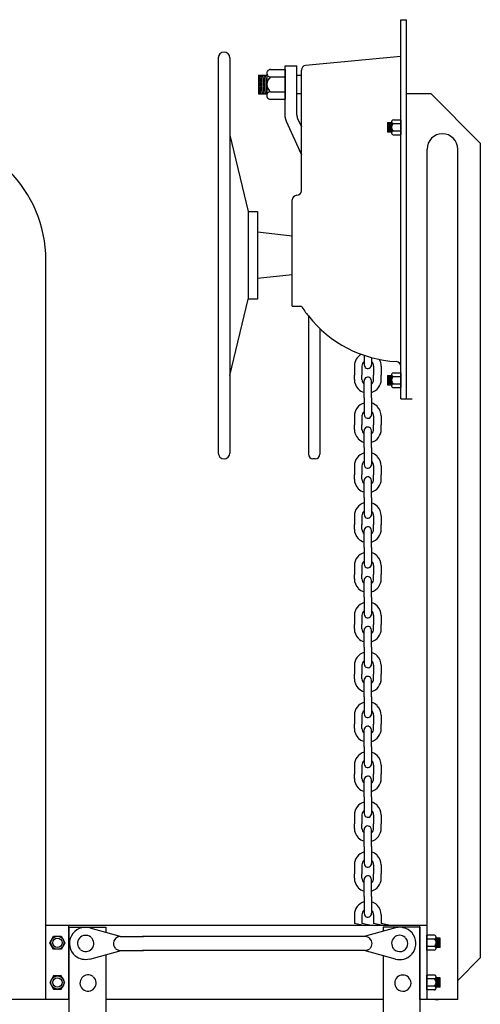
# Model space of a CAD drawing. Extents: x -112 to 5484, y -1460 to 2169.
# Drawn here: x 4448 to 4473, y -645 to -592 of the extents above; entities that cross this region are included whole.
import ezdxf

# ---------------------------------------------------------------- set-up
doc = ezdxf.new("R2010")
doc.units = 0
doc.header["$LTSCALE"] = 10
doc.header["$MEASUREMENT"] = 0
for name, color, linetype in [('BODY-Z', 6, 'CONTINUOUS'), ('BRAKE-GEAR', 3, 'CONTINUOUS'), ('GRABIRONS', 92, 'CONTINUOUS'), ('RAILING', 7, 'CONTINUOUS'), ('SAFETY-TREAD', 7, 'CONTINUOUS'), ('STEPS', 42, 'CONTINUOUS')]:
    doc.layers.add(name, color=color, linetype=linetype)

msp = doc.modelspace()

# ---------------------------------------------------------------- linework, layer by layer
at = {"layer": 'BODY-Z'}
for p, q in [((4450.469, -644.986), (4248.496, -644.986)), ((4467.462, -644.986), (4452.469, -644.986)), ((4469.462, -644.986), (4469.462, -645.986))]:
    msp.add_line(p, q, dxfattribs=at)
at = {"layer": 'BRAKE-GEAR'}
for p, q in [((4468.422, -591.986), (4468.735, -591.986)), ((4468.422, -612.486), (4468.422, -591.986)), ((4468.735, -612.486), (4468.735, -591.986)), ((4458.86, -593.736), (4458.86, -593.736)), ((4458.547, -594.049), (4458.547, -615.424)), ((4459.172, -594.049), (4459.172, -615.424)), ((4468.422, -593.986), (4463.274, -594.465)), ((4461.375, -594.683), (4462.172, -594.683)), ((4462.172, -597.264), (4462.172, -594.486)), ((4462.172, -594.486), (4462.797, -594.486)), ((4462.172, -594.683), (4462.172, -596.29)), ((4462.797, -597.128), (4462.797, -594.486)), ((4463.047, -597.786), (4463.047, -594.714)), ((4460.776, -594.976), (4460.723, -595.7)), ((4460.723, -594.984), (4460.723, -595.989)), ((4460.723, -594.984), (4461.172, -594.984)), ((4460.849, -594.989), (4460.775, -595.993)), ((4460.929, -594.989), (4460.855, -595.993)), ((4461.009, -594.989), (4460.935, -595.993)), ((4461.089, -594.989), (4461.015, -595.993)), ((4461.172, -594.984), (4461.098, -595.989)), ((4461.172, -594.86), (4461.172, -596.131)), ((4461.382, -595.085), (4462.172, -595.085)), ((4462.797, -594.989), (4463.047, -594.989)), ((4461.382, -595.888), (4462.172, -595.888)), ((4460.723, -595.989), (4461.172, -595.989)), ((4461.356, -596.29), (4462.172, -596.29)), ((4462.797, -595.984), (4463.047, -595.984)), ((4468.735, -595.986), (4470.047, -595.986)), ((4470.047, -595.986), (4472.727, -598.666)), ((4462.217, -597.47), (4463.047, -599.297)), ((4462.842, -597.335), (4463.047, -597.786)), ((4467.922, -597.492), (4467.922, -598.127)), ((4468.023, -597.404), (4468.422, -597.404)), ((4468.422, -597.404), (4468.422, -598.207)), ((4463.047, -601.236), (4463.047, -597.786)), ((4467.724, -597.55), (4467.698, -597.912)), ((4467.698, -597.554), (4467.698, -598.056)), ((4467.698, -597.554), (4467.922, -597.554)), ((4467.761, -597.557), (4467.724, -598.059)), ((4467.801, -597.557), (4467.764, -598.059)), ((4467.841, -597.557), (4467.804, -598.059)), ((4467.881, -597.557), (4467.844, -598.059)), ((4467.922, -597.554), (4467.885, -598.056)), ((4468.027, -597.605), (4468.422, -597.605)), ((4468.027, -598.006), (4468.422, -598.006)), ((4459.172, -598.236), (4460.172, -602.361)), ((4467.698, -598.056), (4467.922, -598.056)), ((4468.014, -598.207), (4468.422, -598.207)), ((4462.922, -599.022), (4463.047, -599.297)), ((4472.727, -598.666), (4472.727, -642.731)), ((4462.547, -607.486), (4462.547, -601.736)), ((4460.172, -602.361), (4460.672, -602.361)), ((4460.172, -602.361), (4460.172, -607.111)), ((4460.672, -602.361), (4460.672, -607.111)), ((4462.547, -603.695), (4460.672, -603.486)), ((4462.547, -605.778), (4460.672, -605.986)), ((4459.172, -611.236), (4460.172, -607.111)), ((4460.672, -607.111), (4460.172, -607.111)), ((4462.547, -607.486), (4463.047, -607.486)), ((4463.422, -608.011), (4463.422, -615.486)), ((4464.047, -608.694), (4464.047, -615.486)), ((4466.438, -610.139), (4466.438, -610.649)), ((4466.841, -610.262), (4466.841, -610.649)), ((4465.915, -610.723), (4465.915, -611.208)), ((4466.324, -610.723), (4466.324, -611.208)), ((4466.955, -610.723), (4466.955, -611.208)), ((4467.364, -610.723), (4467.364, -611.208)), ((4465.915, -611.448), (4465.915, -611.205)), ((4466.324, -611.448), (4466.324, -611.205)), ((4466.955, -611.448), (4466.955, -611.205)), ((4467.364, -611.448), (4467.364, -611.205)), ((4467.724, -611.231), (4467.698, -611.593)), ((4467.698, -611.235), (4467.698, -611.738)), ((4467.698, -611.235), (4467.922, -611.235)), ((4467.761, -611.238), (4467.724, -611.74)), ((4467.801, -611.238), (4467.764, -611.74)), ((4467.841, -611.238), (4467.804, -611.74)), ((4467.881, -611.238), (4467.844, -611.74)), ((4467.922, -611.235), (4467.885, -611.738)), ((4467.922, -611.173), (4467.922, -611.809)), ((4468.023, -611.085), (4468.422, -611.085)), ((4468.027, -611.286), (4468.422, -611.286)), ((4468.422, -611.085), (4468.422, -611.888)), ((4466.438, -612.434), (4466.438, -611.522)), ((4466.841, -612.434), (4466.841, -611.522)), ((4467.698, -611.738), (4467.922, -611.738)), ((4468.014, -611.888), (4468.422, -611.888)), ((4468.027, -611.687), (4468.422, -611.687)), ((4466.438, -612.434), (4466.438, -613.346)), ((4466.841, -612.434), (4466.841, -613.346)), ((4468.422, -612.486), (4469.047, -612.486)), ((4465.915, -613.42), (4465.915, -613.905)), ((4466.324, -613.42), (4466.324, -613.905)), ((4466.955, -613.42), (4466.955, -613.905)), ((4467.364, -613.42), (4467.364, -613.905)), ((4465.915, -614.145), (4465.915, -613.903)), ((4466.324, -614.145), (4466.324, -613.903)), ((4466.955, -614.145), (4466.955, -613.903)), ((4467.364, -614.145), (4467.364, -613.903)), ((4466.438, -615.131), (4466.438, -614.219)), ((4466.841, -615.131), (4466.841, -614.219)), ((4466.438, -615.131), (4466.438, -616.043)), ((4466.841, -615.131), (4466.841, -616.043)), ((4458.86, -615.736), (4458.86, -615.736)), ((4463.797, -615.736), (4463.672, -615.736)), ((4465.915, -616.118), (4465.915, -616.602)), ((4466.324, -616.118), (4466.324, -616.602)), ((4466.955, -616.118), (4466.955, -616.602)), ((4467.364, -616.118), (4467.364, -616.602)), ((4465.915, -616.842), (4465.915, -616.6)), ((4466.324, -616.842), (4466.324, -616.6)), ((4466.955, -616.842), (4466.955, -616.6)), ((4467.364, -616.842), (4467.364, -616.6)), ((4466.438, -617.829), (4466.438, -616.917)), ((4466.841, -617.829), (4466.841, -616.917)), ((4466.438, -617.829), (4466.438, -618.741)), ((4466.841, -617.829), (4466.841, -618.741)), ((4465.915, -618.815), (4465.915, -619.3)), ((4466.324, -618.815), (4466.324, -619.3)), ((4466.955, -618.815), (4466.955, -619.3)), ((4467.364, -618.815), (4467.364, -619.3)), ((4465.915, -619.54), (4465.915, -619.297)), ((4466.324, -619.54), (4466.324, -619.297)), ((4466.955, -619.54), (4466.955, -619.297)), ((4467.364, -619.54), (4467.364, -619.297)), ((4466.438, -620.526), (4466.438, -619.614)), ((4466.841, -620.526), (4466.841, -619.614)), ((4466.438, -620.526), (4466.438, -621.438)), ((4466.841, -620.526), (4466.841, -621.438)), ((4465.915, -621.512), (4465.915, -621.997)), ((4465.915, -622.237), (4465.915, -621.995)), ((4466.324, -621.512), (4466.324, -621.997)), ((4466.324, -622.237), (4466.324, -621.995)), ((4466.955, -621.512), (4466.955, -621.997)), ((4466.955, -622.237), (4466.955, -621.995)), ((4467.364, -621.512), (4467.364, -621.997)), ((4467.364, -622.237), (4467.364, -621.995)), ((4466.438, -623.223), (4466.438, -622.311)), ((4466.841, -623.223), (4466.841, -622.311)), ((4466.438, -623.223), (4466.438, -624.136)), ((4466.841, -623.223), (4466.841, -624.136)), ((4465.915, -624.21), (4465.915, -624.694)), ((4466.324, -624.21), (4466.324, -624.694)), ((4466.955, -624.21), (4466.955, -624.694)), ((4467.364, -624.21), (4467.364, -624.694)), ((4465.915, -624.934), (4465.915, -624.692)), ((4466.324, -624.934), (4466.324, -624.692)), ((4466.438, -625.921), (4466.438, -625.009)), ((4466.841, -625.921), (4466.841, -625.009)), ((4466.955, -624.934), (4466.955, -624.692)), ((4467.364, -624.934), (4467.364, -624.692)), ((4466.438, -625.921), (4466.438, -626.833)), ((4466.841, -625.921), (4466.841, -626.833)), ((4465.915, -626.907), (4465.915, -627.392)), ((4466.324, -626.907), (4466.324, -627.392)), ((4466.955, -626.907), (4466.955, -627.392)), ((4467.364, -626.907), (4467.364, -627.392)), ((4465.915, -627.632), (4465.915, -627.389)), ((4466.324, -627.632), (4466.324, -627.389)), ((4466.438, -628.618), (4466.438, -627.706)), ((4466.841, -628.618), (4466.841, -627.706)), ((4466.955, -627.632), (4466.955, -627.389)), ((4467.364, -627.632), (4467.364, -627.389)), ((4466.438, -628.618), (4466.438, -629.53)), ((4466.841, -628.618), (4466.841, -629.53)), ((4465.915, -629.604), (4465.915, -630.089)), ((4466.324, -629.604), (4466.324, -630.089)), ((4466.955, -629.604), (4466.955, -630.089)), ((4467.364, -629.604), (4467.364, -630.089)), ((4465.915, -630.329), (4465.915, -630.087)), ((4466.324, -630.329), (4466.324, -630.087)), ((4466.438, -631.315), (4466.438, -630.403)), ((4466.841, -631.315), (4466.841, -630.403)), ((4466.955, -630.329), (4466.955, -630.087)), ((4467.364, -630.329), (4467.364, -630.087)), ((4466.438, -631.315), (4466.438, -632.228)), ((4466.841, -631.315), (4466.841, -632.228)), ((4465.915, -632.302), (4465.915, -632.786)), ((4466.324, -632.302), (4466.324, -632.786)), ((4466.955, -632.302), (4466.955, -632.786)), ((4467.364, -632.302), (4467.364, -632.786)), ((4465.915, -633.026), (4465.915, -632.784)), ((4466.324, -633.026), (4466.324, -632.784)), ((4466.438, -634.013), (4466.438, -633.101)), ((4466.841, -634.013), (4466.841, -633.101)), ((4466.955, -633.026), (4466.955, -632.784)), ((4467.364, -633.026), (4467.364, -632.784)), ((4466.438, -634.013), (4466.438, -634.925)), ((4466.841, -634.013), (4466.841, -634.925)), ((4465.915, -634.999), (4465.915, -635.484)), ((4466.324, -634.999), (4466.324, -635.484)), ((4466.955, -634.999), (4466.955, -635.484)), ((4467.364, -634.999), (4467.364, -635.484)), ((4465.915, -635.724), (4465.915, -635.481)), ((4466.324, -635.724), (4466.324, -635.481)), ((4466.438, -636.71), (4466.438, -635.798)), ((4466.841, -636.71), (4466.841, -635.798)), ((4466.955, -635.724), (4466.955, -635.481)), ((4467.364, -635.724), (4467.364, -635.481)), ((4466.438, -636.71), (4466.438, -637.622)), ((4466.841, -636.71), (4466.841, -637.622)), ((4465.915, -637.696), (4465.915, -638.181)), ((4466.324, -637.696), (4466.324, -638.181)), ((4466.955, -637.696), (4466.955, -638.181)), ((4467.364, -637.696), (4467.364, -638.181)), ((4465.915, -638.421), (4465.915, -638.179)), ((4466.324, -638.421), (4466.324, -638.179)), ((4466.438, -639.407), (4466.438, -638.495)), ((4466.841, -639.407), (4466.841, -638.495)), ((4466.955, -638.421), (4466.955, -638.179)), ((4467.364, -638.421), (4467.364, -638.179)), ((4466.438, -639.407), (4466.438, -640.32)), ((4466.841, -639.407), (4466.841, -640.32)), ((4465.915, -640.394), (4465.915, -640.878)), ((4466.324, -640.394), (4466.324, -640.878)), ((4466.955, -640.394), (4466.955, -640.878)), ((4467.364, -640.394), (4467.364, -640.878)), ((4466.408, -640.986), (4465.915, -640.876)), ((4466.817, -640.986), (4466.324, -640.876)), ((4467.449, -640.986), (4466.955, -640.876)), ((4467.858, -640.986), (4467.364, -640.876)), ((4472.727, -642.731), (4471.505, -643.953)), ((4470.292, -644.986), (4470.471, -644.986)), ((4470.471, -644.986), (4470.462, -644.995))]:
    msp.add_line(p, q, dxfattribs=at)
for centre, radius, start, end in [((4458.86, -594.049), 0.312, 90, 180), ((4458.86, -594.049), 0.312, 0, 90), ((4461.378, -594.884), 0.201, 89.0252, 270.9748), ((4463.297, -594.714), 0.25, 95.3145, 180), ((4461.662, -595.486), 0.49, 124.9415, 235.0585), ((4461.369, -596.089), 0.201, 86.4293, 273.5707), ((4462.672, -597.264), 0.5, 180, 204.444), ((4463.297, -597.128), 0.5, 180, 204.444), ((4468.025, -597.504), 0.1, 89.0252, 270.9748), ((4468.021, -598.107), 0.101, 86.4293, 273.5707), ((4468.167, -597.805), 0.245, 124.9415, 235.0585), ((4462.797, -601.236), 0.25, 270, 0), ((4462.797, -601.736), 0.25, 90, 180), ((4468.543, -603.955), 6.533, 212.7247, 218.3833), ((4468.543, -603.955), 6.533, 218.3833, 266.8658), ((4466.639, -610.723), 0.725, 118.698, 180), ((4466.639, -610.723), 0.316, 129.7249, 180), ((4466.639, -610.649), 0.202, 180, 223.2172), ((4466.639, -610.649), 0.202, 226.9521, 0), ((4466.639, -610.723), 0.316, 0, 50.2751), ((4466.639, -610.723), 0.725, 0, 29.8837), ((4468.172, -610.727), 0.25, 0, 86.8658), ((4466.639, -611.522), 0.202, 44.654, 180), ((4468.167, -611.486), 0.245, 124.9415, 235.0585), ((4468.025, -611.185), 0.1, 89.0252, 270.9748), ((4466.639, -611.448), 0.725, 180, 223.8584), ((4466.639, -611.448), 0.316, 180, 230.2751), ((4466.639, -611.522), 0.202, 0, 40.9289), ((4466.639, -611.448), 0.316, 309.7249, 0), ((4466.639, -611.448), 0.725, 286.1608, 0), ((4468.021, -611.788), 0.101, 86.4293, 273.5707), ((4466.639, -611.448), 0.725, 224.9256, 253.8392), ((4466.639, -613.42), 0.725, 106.1608, 180), ((4466.639, -613.42), 0.725, 46.013, 73.8392), ((4466.639, -613.42), 0.725, 0, 44.9508), ((4466.639, -613.42), 0.316, 129.7249, 180), ((4466.639, -613.346), 0.202, 180, 223.2172), ((4466.639, -613.346), 0.202, 226.9521, 0), ((4466.639, -613.42), 0.316, 0, 50.2751), ((4466.639, -614.219), 0.202, 44.654, 180), ((4466.639, -614.145), 0.725, 180, 223.8584), ((4466.639, -614.145), 0.316, 180, 230.2751), ((4466.639, -614.219), 0.202, 0, 40.9289), ((4466.639, -614.145), 0.316, 309.7249, 0), ((4466.639, -614.145), 0.725, 286.1608, 0), ((4466.639, -614.145), 0.725, 224.9256, 253.8392), ((4458.86, -615.424), 0.312, 180, 270), ((4458.86, -615.424), 0.312, 270, 0), ((4463.672, -615.486), 0.25, 180, 270), ((4463.797, -615.486), 0.25, 270, 0), ((4466.639, -616.118), 0.725, 106.1608, 180), ((4466.639, -616.118), 0.725, 46.013, 73.8392), ((4466.639, -616.118), 0.725, 0, 44.9508), ((4466.639, -616.118), 0.316, 129.7249, 180), ((4466.639, -616.043), 0.202, 180, 223.2172), ((4466.639, -616.043), 0.202, 226.9521, 0), ((4466.639, -616.118), 0.316, 0, 50.2751), ((4466.639, -616.842), 0.725, 180, 223.8584), ((4466.639, -616.842), 0.316, 180, 230.2751), ((4466.639, -616.917), 0.202, 44.654, 180), ((4466.639, -616.917), 0.202, 0, 40.9289), ((4466.639, -616.842), 0.316, 309.7249, 0), ((4466.639, -616.842), 0.725, 286.1608, 0), ((4466.639, -616.842), 0.725, 224.9256, 253.8392), ((4466.639, -618.815), 0.725, 106.1608, 180), ((4466.639, -618.815), 0.725, 46.013, 73.8392), ((4466.639, -618.815), 0.316, 129.7249, 180), ((4466.639, -618.741), 0.202, 180, 223.2172), ((4466.639, -618.741), 0.202, 226.9521, 0), ((4466.639, -618.815), 0.316, 0, 50.2751), ((4466.639, -618.815), 0.725, 0, 44.9508), ((4466.639, -619.54), 0.725, 180, 223.8584), ((4466.639, -619.54), 0.316, 180, 230.2751), ((4466.639, -619.614), 0.202, 44.654, 180), ((4466.639, -619.614), 0.202, 0, 40.9289), ((4466.639, -619.54), 0.316, 309.7249, 0), ((4466.639, -619.54), 0.725, 286.1608, 0), ((4466.639, -619.54), 0.725, 224.9256, 253.8392), ((4466.639, -621.512), 0.725, 106.1608, 180), ((4466.639, -621.512), 0.725, 46.013, 73.8392), ((4466.639, -621.512), 0.316, 129.7249, 180), ((4466.639, -621.438), 0.202, 180, 223.2172), ((4466.639, -621.438), 0.202, 226.9521, 0), ((4466.639, -621.512), 0.316, 0, 50.2751), ((4466.639, -621.512), 0.725, 0, 44.9508), ((4466.639, -622.237), 0.725, 180, 223.8584), ((4466.639, -622.237), 0.316, 180, 230.2751), ((4466.639, -622.311), 0.202, 44.654, 180), ((4466.639, -622.311), 0.202, 0, 40.9289), ((4466.639, -622.237), 0.316, 309.7249, 0), ((4466.639, -622.237), 0.725, 286.1608, 0), ((4466.639, -622.237), 0.725, 224.9256, 253.8392), ((4466.639, -624.21), 0.725, 106.1608, 180), ((4466.639, -624.21), 0.725, 46.013, 73.8392), ((4466.639, -624.21), 0.316, 129.7249, 180), ((4466.639, -624.136), 0.202, 180, 223.2172), ((4466.639, -624.136), 0.202, 226.9521, 0), ((4466.639, -624.21), 0.316, 0, 50.2751), ((4466.639, -624.21), 0.725, 0, 44.9508), ((4466.639, -624.934), 0.725, 180, 223.8584), ((4466.639, -624.934), 0.316, 180, 230.2751), ((4466.639, -625.009), 0.202, 44.654, 180), ((4466.639, -625.009), 0.202, 0, 40.9289), ((4466.639, -624.934), 0.316, 309.7249, 0), ((4466.639, -624.934), 0.725, 286.1608, 0), ((4466.639, -624.934), 0.725, 224.9256, 253.8392), ((4466.639, -626.907), 0.725, 106.1608, 180), ((4466.639, -626.907), 0.725, 46.013, 73.8392), ((4466.639, -626.907), 0.316, 129.7249, 180), ((4466.639, -626.907), 0.316, 0, 50.2751), ((4466.639, -626.907), 0.725, 0, 44.9508), ((4466.639, -626.833), 0.202, 180, 223.2172), ((4466.639, -626.833), 0.202, 226.9521, 0), ((4466.639, -627.632), 0.725, 180, 223.8584), ((4466.639, -627.632), 0.316, 180, 230.2751), ((4466.639, -627.706), 0.202, 44.654, 180), ((4466.639, -627.706), 0.202, 0, 40.9289), ((4466.639, -627.632), 0.316, 309.7249, 0), ((4466.639, -627.632), 0.725, 286.1608, 0), ((4466.639, -627.632), 0.725, 224.9256, 253.8392), ((4466.639, -629.604), 0.725, 106.1608, 180), ((4466.639, -629.604), 0.725, 46.013, 73.8392), ((4466.639, -629.604), 0.316, 129.7249, 180), ((4466.639, -629.604), 0.316, 0, 50.2751), ((4466.639, -629.604), 0.725, 0, 44.9508), ((4466.639, -629.53), 0.202, 180, 223.2172), ((4466.639, -629.53), 0.202, 226.9521, 0), ((4466.639, -630.329), 0.725, 180, 223.8584), ((4466.639, -630.329), 0.316, 180, 230.2751), ((4466.639, -630.403), 0.202, 44.654, 180), ((4466.639, -630.403), 0.202, 0, 40.9289), ((4466.639, -630.329), 0.316, 309.7249, 0), ((4466.639, -630.329), 0.725, 286.1608, 0), ((4466.639, -630.329), 0.725, 224.9256, 253.8392), ((4466.639, -632.302), 0.725, 106.1608, 180), ((4466.639, -632.302), 0.316, 129.7249, 180), ((4466.639, -632.302), 0.725, 46.013, 73.8392), ((4466.639, -632.302), 0.316, 0, 50.2751), ((4466.639, -632.302), 0.725, 0, 44.9508), ((4466.639, -632.228), 0.202, 180, 223.2172), ((4466.639, -632.228), 0.202, 226.9521, 0), ((4466.639, -633.026), 0.725, 180, 223.8584), ((4466.639, -633.026), 0.316, 180, 230.2751), ((4466.639, -633.101), 0.202, 44.654, 180), ((4466.639, -633.101), 0.202, 0, 40.9289), ((4466.639, -633.026), 0.316, 309.7249, 0), ((4466.639, -633.026), 0.725, 286.1608, 0), ((4466.639, -633.026), 0.725, 224.9256, 253.8392), ((4466.639, -634.999), 0.725, 106.1608, 180), ((4466.639, -634.999), 0.316, 129.7249, 180), ((4466.639, -634.999), 0.725, 46.013, 73.8392), ((4466.639, -634.999), 0.316, 0, 50.2751), ((4466.639, -634.999), 0.725, 0, 44.9508), ((4466.639, -634.925), 0.202, 180, 223.2172), ((4466.639, -634.925), 0.202, 226.9521, 0), ((4466.639, -635.724), 0.725, 180, 223.8584), ((4466.639, -635.724), 0.316, 180, 230.2751), ((4466.639, -635.798), 0.202, 44.654, 180), ((4466.639, -635.798), 0.202, 0, 40.9289), ((4466.639, -635.724), 0.316, 309.7249, 0), ((4466.639, -635.724), 0.725, 286.1608, 0), ((4466.639, -635.724), 0.725, 224.9256, 253.8392), ((4466.639, -637.696), 0.725, 106.1608, 180), ((4466.639, -637.696), 0.316, 129.7249, 180), ((4466.639, -637.696), 0.725, 46.013, 73.8392), ((4466.639, -637.696), 0.316, 0, 50.2751), ((4466.639, -637.696), 0.725, 0, 44.9508), ((4466.639, -637.622), 0.202, 180, 223.2172), ((4466.639, -637.622), 0.202, 226.9521, 0), ((4466.639, -638.421), 0.725, 180, 223.8584), ((4466.639, -638.421), 0.316, 180, 230.2751), ((4466.639, -638.495), 0.202, 44.654, 180), ((4466.639, -638.495), 0.202, 0, 40.9289), ((4466.639, -638.421), 0.316, 309.7249, 0), ((4466.639, -638.421), 0.725, 286.1608, 0), ((4466.639, -638.421), 0.725, 224.9256, 253.8392), ((4466.639, -640.394), 0.725, 106.1608, 180), ((4466.639, -640.394), 0.725, 46.013, 73.8392), ((4466.639, -640.394), 0.725, 0, 44.9508), ((4466.639, -640.394), 0.316, 129.7249, 180), ((4466.639, -640.32), 0.202, 180, 223.2172), ((4466.639, -640.32), 0.202, 226.9521, 0), ((4466.639, -640.394), 0.316, 0, 50.2751)]:
    msp.add_arc(centre, radius, start, end, dxfattribs=at)
at = {"layer": 'GRABIRONS'}
for p, q in [((4451.606, -641.106), (4453.298, -641.575)), ((4468.132, -641.106), (4466.44, -641.575)), ((4453.247, -641.575), (4454.497, -641.575)), ((4453.247, -641.575), (4454.497, -641.575)), ((4466.491, -641.575), (4454.456, -641.575)), ((4466.491, -641.575), (4464.747, -641.575)), ((4466.866, -641.949), (4466.866, -641.958)), ((4451.606, -642.793), (4453.298, -642.325)), ((4453.247, -642.325), (4454.497, -642.325)), ((4466.491, -642.325), (4454.456, -642.325)), ((4468.132, -642.793), (4466.44, -642.325))]:
    msp.add_line(p, q, dxfattribs=at)
for centre, radius, start, end in [((4451.372, -641.95), 0.875, 74.534, 229.3015), ((4468.366, -641.95), 0.875, 316.5533, 105.466), ((4451.372, -641.95), 0.44, 50.9294, 228.006), ((4451.372, -641.95), 0.44, 230.6112, 48.3242), ((4453.247, -641.95), 0.375, 90, 180), ((4466.491, -641.95), 0.375, 0, 90), ((4468.366, -641.95), 0.44, 47.8488, 220.7503), ((4468.366, -641.95), 0.44, 223.3556, 45.2435), ((4453.247, -641.95), 0.375, 180, 222.7474), ((4453.247, -641.95), 0.375, 225.8119, 270), ((4466.491, -641.95), 0.375, 270, 308.9412), ((4466.491, -641.95), 0.375, 312.0052, 0), ((4451.357, -641.937), 0.875, 230.6112, 285.466), ((4468.366, -641.95), 0.875, 254.534, 315.2435), ((4451.505, -644.087), 0.44, 50.9294, 228.006), ((4451.505, -644.087), 0.44, 230.6112, 48.3242), ((4468.538, -644.096), 0.44, 47.8488, 220.7503), ((4468.538, -644.096), 0.44, 223.3556, 45.2435)]:
    msp.add_arc(centre, radius, start, end, dxfattribs=at)
at = {"layer": 'RAILING'}
for p, q in [((4469.845, -640.986), (4469.845, -598.986)), ((4471.505, -644.986), (4471.505, -598.986)), ((4449.219, -644.986), (4449.219, -604.986)), ((4450.469, -644.986), (4450.469, -640.986)), ((4469.837, -640.986), (4469.462, -640.986)), ((4470.245, -641.51), (4469.837, -641.51)), ((4469.837, -642.314), (4469.837, -641.51)), ((4470.233, -641.711), (4469.837, -641.711)), ((4470.337, -642.225), (4470.337, -641.59)), ((4470.337, -642.163), (4470.374, -641.661)), ((4470.562, -641.661), (4470.337, -641.661)), ((4470.379, -642.161), (4470.416, -641.659)), ((4470.419, -642.161), (4470.456, -641.659)), ((4470.459, -642.161), (4470.496, -641.659)), ((4470.499, -642.161), (4470.536, -641.659)), ((4470.562, -642.163), (4470.562, -641.661)), ((4470.233, -642.113), (4469.837, -642.113)), ((4470.562, -642.163), (4470.337, -642.163)), ((4470.535, -642.167), (4470.562, -641.805)), ((4470.236, -642.314), (4469.837, -642.314)), ((4470.245, -643.659), (4469.837, -643.659)), ((4469.837, -644.463), (4469.837, -643.659)), ((4470.337, -644.374), (4470.337, -643.739)), ((4470.337, -644.312), (4470.375, -643.81)), ((4470.562, -643.81), (4470.337, -643.81)), ((4470.379, -644.31), (4470.416, -643.808)), ((4470.419, -644.31), (4470.456, -643.808)), ((4470.459, -644.31), (4470.496, -643.808)), ((4470.499, -644.31), (4470.536, -643.808)), ((4470.562, -644.312), (4470.562, -643.81)), ((4470.233, -643.86), (4469.837, -643.86)), ((4470.233, -644.262), (4469.837, -644.262)), ((4470.562, -644.312), (4470.337, -644.312)), ((4470.535, -644.316), (4470.562, -643.954)), ((4470.236, -644.463), (4469.837, -644.463)), ((4469.877, -644.986), (4469.462, -644.986)), ((4471.505, -644.986), (4469.462, -644.986))]:
    msp.add_line(p, q, dxfattribs=at)
for points in [[(4449.434, -641.912), (4449.639, -641.557), (4450.048, -641.557), (4450.253, -641.912), (4450.048, -642.267), (4449.639, -642.267)], [(4449.434, -644.061), (4449.639, -644.416), (4450.048, -644.416), (4450.253, -644.061), (4450.048, -643.706), (4449.639, -643.706)]]:
    msp.add_lwpolyline(points, close=True, dxfattribs=at)
for centre, radius in [((4449.844, -641.912), 0.355), ((4449.844, -641.912), 0.251), ((4449.844, -644.061), 0.355), ((4449.844, -644.061), 0.251)]:
    msp.add_circle(centre, radius, dxfattribs=at)
for centre, radius, start, end in [((4442.389, -604.986), 6.83, 0, 90), ((4470.675, -598.986), 0.83, 0, 180), ((4470.239, -641.611), 0.101, 266.4293, 93.5707), ((4470.092, -641.912), 0.245, 304.9415, 55.0585), ((4470.234, -642.213), 0.1, 269.0252, 90.9748), ((4470.239, -643.76), 0.101, 266.4293, 93.5707), ((4470.093, -644.061), 0.245, 304.9415, 55.0585), ((4470.235, -644.362), 0.1, 269.0252, 90.9748)]:
    msp.add_arc(centre, radius, start, end, dxfattribs=at)
at = {"layer": 'SAFETY-TREAD'}
for p, q in [((4469.837, -640.986), (4449.219, -640.986)), ((4469.462, -644.986), (4469.462, -640.986)), ((4469.837, -640.986), (4469.837, -644.986))]:
    msp.add_line(p, q, dxfattribs=at)
at = {"layer": 'STEPS'}
for p, q in [((4450.469, -641.077), (4450.469, -646.018)), ((4450.469, -641.077), (4452.469, -641.077)), ((4452.469, -641.077), (4452.469, -641.345)), ((4469.462, -641.077), (4467.462, -641.077)), ((4467.462, -641.077), (4467.462, -641.292)), ((4469.462, -641.077), (4469.462, -646.018)), ((4452.469, -642.554), (4452.469, -645.877)), ((4467.462, -642.607), (4467.462, -645.877))]:
    msp.add_line(p, q, dxfattribs=at)

doc.saveas('drawing.dxf')
